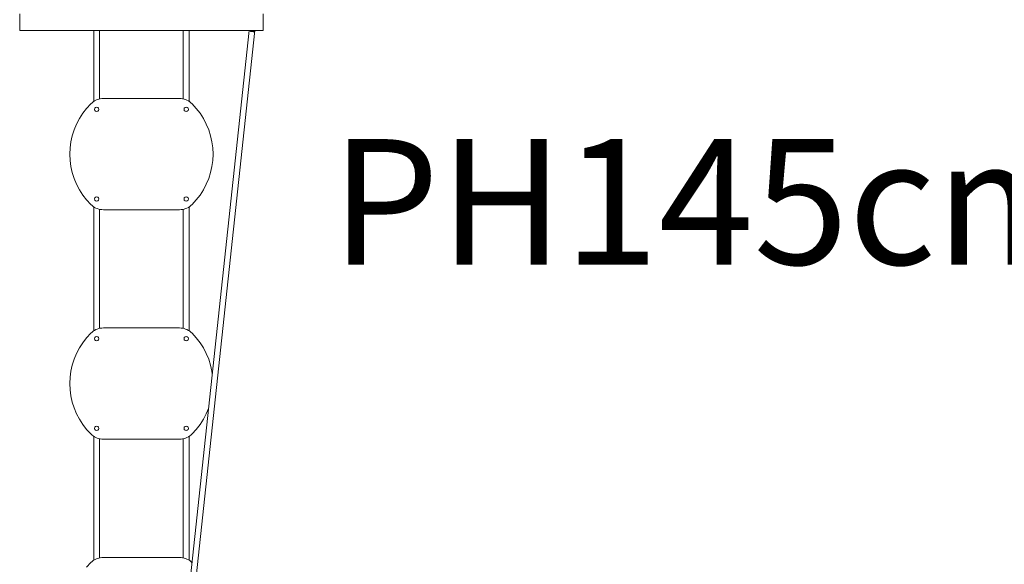
# Model space of a CAD drawing. Units: millimetres. Extents: x 111.2 to 183.4, y 57.9 to 152.
# Drawn here: x 155.1 to 168.9, y 78.8 to 86.4 of the extents above; entities that cross this region are included whole.
import ezdxf

# ---------------------------------------------------------------- set-up
doc = ezdxf.new("R2010")
doc.units = ezdxf.units.MM
doc.header["$MEASUREMENT"] = 0
doc.layers.add('Ebene 1', color=7, linetype='Continuous', lineweight=0)

# ---------------------------------------------------------------- blocks, each defined once
blk = doc.blocks.new('Block_1')
at = {"layer": 'Ebene 1', "color": 250, "lineweight": 9}
for p, q in [((155.108, 86.497), (155.108, 86.263)), ((158.508, 86.263), (158.508, 86.497)), ((155.108, 86.263), (158.508, 86.263)), ((156.143, 86.263), (156.143, 85.273)), ((156.223, 85.307), (156.223, 86.263)), ((158.31, 86.263), (156.768, 71.891)), ((156.848, 71.883), (158.39, 86.263)), ((157.393, 86.263), (157.393, 85.307)), ((157.473, 85.273), (157.473, 86.263)), ((158.333, 86.251), (158.333, 86.263)), ((158.333, 86.248), (158.333, 86.251)), ((158.383, 86.263), (158.383, 86.251)), ((158.383, 86.251), (158.383, 86.243)), ((156.043, 85.177), (156.102, 85.241)), ((156.102, 85.241), (156.118, 85.255)), ((156.118, 85.255), (156.135, 85.268)), ((156.135, 85.268), (156.153, 85.28)), ((156.153, 85.28), (156.172, 85.29)), ((156.172, 85.29), (156.192, 85.298)), ((156.192, 85.298), (156.213, 85.304)), ((156.213, 85.304), (156.234, 85.309)), ((156.234, 85.309), (156.256, 85.312)), ((156.256, 85.312), (156.277, 85.313)), ((157.339, 85.313), (156.277, 85.313)), ((157.361, 85.312), (157.339, 85.313)), ((157.382, 85.309), (157.361, 85.312)), ((157.403, 85.304), (157.382, 85.309)), ((157.424, 85.298), (157.403, 85.304)), ((157.444, 85.29), (157.424, 85.298)), ((157.463, 85.28), (157.444, 85.29)), ((157.482, 85.268), (157.463, 85.28)), ((157.499, 85.255), (157.482, 85.268)), ((157.515, 85.241), (157.499, 85.255)), ((157.574, 85.177), (157.515, 85.241)), ((155.942, 85.035), (155.989, 85.108)), ((155.989, 85.108), (156.043, 85.177)), ((156.153, 85.163), (156.157, 85.178)), ((156.157, 85.148), (156.153, 85.163)), ((156.157, 85.178), (156.168, 85.189)), ((156.168, 85.137), (156.157, 85.148)), ((156.168, 85.189), (156.183, 85.193)), ((156.183, 85.133), (156.168, 85.137)), ((156.183, 85.193), (156.198, 85.189)), ((156.198, 85.137), (156.183, 85.133)), ((156.198, 85.189), (156.209, 85.178)), ((156.209, 85.148), (156.198, 85.137)), ((156.209, 85.178), (156.213, 85.163)), ((156.213, 85.163), (156.209, 85.148)), ((157.403, 85.163), (157.407, 85.178)), ((157.407, 85.148), (157.403, 85.163)), ((157.407, 85.178), (157.418, 85.189)), ((157.418, 85.137), (157.407, 85.148)), ((157.418, 85.189), (157.433, 85.193)), ((157.433, 85.133), (157.418, 85.137)), ((157.433, 85.193), (157.448, 85.189)), ((157.448, 85.137), (157.433, 85.133)), ((157.448, 85.189), (157.459, 85.178)), ((157.459, 85.148), (157.448, 85.137)), ((157.459, 85.178), (157.463, 85.163)), ((157.463, 85.163), (157.459, 85.148)), ((157.627, 85.108), (157.574, 85.177)), ((157.674, 85.035), (157.627, 85.108)), ((155.902, 84.958), (155.942, 85.035)), ((157.714, 84.958), (157.674, 85.035)), ((155.842, 84.795), (155.869, 84.878)), ((155.869, 84.878), (155.902, 84.958)), ((157.748, 84.878), (157.714, 84.958)), ((157.774, 84.795), (157.748, 84.878)), ((155.812, 84.625), (155.823, 84.711)), ((155.823, 84.711), (155.842, 84.795)), ((157.793, 84.711), (157.774, 84.795)), ((157.804, 84.625), (157.793, 84.711)), ((155.808, 84.538), (155.812, 84.625)), ((157.808, 84.538), (157.804, 84.625)), ((155.812, 84.451), (155.808, 84.538)), ((155.823, 84.365), (155.812, 84.451)), ((157.793, 84.365), (157.804, 84.451)), ((157.804, 84.451), (157.808, 84.538)), ((155.842, 84.28), (155.823, 84.365)), ((155.869, 84.197), (155.842, 84.28)), ((157.748, 84.197), (157.774, 84.28)), ((157.774, 84.28), (157.793, 84.365)), ((155.902, 84.117), (155.869, 84.197)), ((157.714, 84.117), (157.748, 84.197)), ((155.942, 84.04), (155.902, 84.117)), ((155.989, 83.967), (155.942, 84.04)), ((157.627, 83.967), (157.674, 84.04)), ((157.674, 84.04), (157.714, 84.117)), ((156.043, 83.899), (155.989, 83.967)), ((156.102, 83.835), (156.043, 83.899)), ((156.153, 83.913), (156.157, 83.928)), ((156.157, 83.898), (156.153, 83.913)), ((156.157, 83.928), (156.168, 83.939)), ((156.168, 83.887), (156.157, 83.898)), ((156.168, 83.939), (156.183, 83.943)), ((156.183, 83.883), (156.168, 83.887)), ((156.183, 83.943), (156.198, 83.939)), ((156.198, 83.887), (156.183, 83.883)), ((156.198, 83.939), (156.209, 83.928)), ((156.209, 83.898), (156.198, 83.887)), ((156.209, 83.928), (156.213, 83.913)), ((156.213, 83.913), (156.209, 83.898)), ((157.403, 83.913), (157.407, 83.928)), ((157.407, 83.898), (157.403, 83.913)), ((157.407, 83.928), (157.418, 83.939)), ((157.418, 83.887), (157.407, 83.898)), ((157.418, 83.939), (157.433, 83.943)), ((157.433, 83.883), (157.418, 83.887)), ((157.433, 83.943), (157.448, 83.939)), ((157.448, 83.887), (157.433, 83.883)), ((157.448, 83.939), (157.459, 83.928)), ((157.459, 83.898), (157.448, 83.887)), ((157.459, 83.928), (157.463, 83.913)), ((157.463, 83.913), (157.459, 83.898)), ((157.515, 83.835), (157.574, 83.899)), ((157.574, 83.899), (157.627, 83.967)), ((156.118, 83.82), (156.102, 83.835)), ((156.135, 83.807), (156.118, 83.82)), ((156.153, 83.796), (156.135, 83.807)), ((156.143, 83.802), (156.143, 82.073)), ((156.172, 83.786), (156.153, 83.796)), ((156.192, 83.778), (156.172, 83.786)), ((156.213, 83.771), (156.192, 83.778)), ((156.234, 83.767), (156.213, 83.771)), ((156.223, 82.107), (156.223, 83.769)), ((156.256, 83.764), (156.234, 83.767)), ((156.277, 83.763), (156.256, 83.764)), ((157.339, 83.763), (156.277, 83.763)), ((157.339, 83.763), (157.361, 83.764)), ((157.361, 83.764), (157.382, 83.767)), ((157.382, 83.767), (157.403, 83.771)), ((157.393, 83.769), (157.393, 82.107)), ((157.403, 83.771), (157.424, 83.778)), ((157.424, 83.778), (157.444, 83.786)), ((157.444, 83.786), (157.463, 83.796)), ((157.463, 83.796), (157.482, 83.807)), ((157.473, 82.073), (157.473, 83.802)), ((157.482, 83.807), (157.499, 83.82)), ((157.499, 83.82), (157.515, 83.835)), ((156.135, 82.068), (156.153, 82.08)), ((156.153, 82.08), (156.172, 82.09)), ((156.172, 82.09), (156.192, 82.098)), ((156.192, 82.098), (156.213, 82.104)), ((156.213, 82.104), (156.234, 82.109)), ((156.234, 82.109), (156.256, 82.112)), ((156.256, 82.112), (156.277, 82.113)), ((157.339, 82.113), (156.277, 82.113)), ((157.361, 82.112), (157.339, 82.113)), ((157.382, 82.109), (157.361, 82.112)), ((157.403, 82.104), (157.382, 82.109)), ((157.424, 82.098), (157.403, 82.104)), ((157.444, 82.09), (157.424, 82.098)), ((157.463, 82.08), (157.444, 82.09)), ((157.482, 82.068), (157.463, 82.08)), ((155.989, 81.908), (156.043, 81.977)), ((156.043, 81.977), (156.102, 82.041)), ((156.102, 82.041), (156.118, 82.055)), ((156.118, 82.055), (156.135, 82.068)), ((156.153, 81.963), (156.157, 81.978)), ((156.157, 81.948), (156.153, 81.963)), ((156.157, 81.978), (156.168, 81.989)), ((156.168, 81.937), (156.157, 81.948)), ((156.168, 81.989), (156.183, 81.993)), ((156.183, 81.933), (156.168, 81.937)), ((156.183, 81.993), (156.198, 81.989)), ((156.198, 81.937), (156.183, 81.933)), ((156.198, 81.989), (156.209, 81.978)), ((156.209, 81.948), (156.198, 81.937)), ((156.209, 81.978), (156.213, 81.963)), ((156.213, 81.963), (156.209, 81.948)), ((157.403, 81.963), (157.407, 81.978)), ((157.407, 81.948), (157.403, 81.963)), ((157.407, 81.978), (157.418, 81.989)), ((157.418, 81.937), (157.407, 81.948)), ((157.418, 81.989), (157.433, 81.993)), ((157.433, 81.933), (157.418, 81.937)), ((157.433, 81.993), (157.448, 81.989)), ((157.448, 81.937), (157.433, 81.933)), ((157.448, 81.989), (157.459, 81.978)), ((157.459, 81.948), (157.448, 81.937)), ((157.459, 81.978), (157.463, 81.963)), ((157.463, 81.963), (157.459, 81.948)), ((157.499, 82.055), (157.482, 82.068)), ((157.515, 82.041), (157.499, 82.055)), ((157.574, 81.977), (157.515, 82.041)), ((157.627, 81.908), (157.574, 81.977)), ((155.902, 81.758), (155.942, 81.835)), ((155.942, 81.835), (155.989, 81.908)), ((157.674, 81.835), (157.627, 81.908)), ((157.714, 81.758), (157.674, 81.835)), ((155.842, 81.595), (155.869, 81.678)), ((155.869, 81.678), (155.902, 81.758)), ((157.748, 81.678), (157.714, 81.758)), ((157.774, 81.595), (157.748, 81.678)), ((155.823, 81.511), (155.842, 81.595)), ((157.793, 81.511), (157.774, 81.595)), ((155.808, 81.338), (155.812, 81.425)), ((155.812, 81.425), (155.823, 81.511)), ((157.797, 81.48), (157.793, 81.511)), ((155.812, 81.251), (155.808, 81.338)), ((155.823, 81.165), (155.812, 81.251)), ((155.842, 81.08), (155.823, 81.165)), ((155.869, 80.997), (155.842, 81.08)), ((155.902, 80.917), (155.869, 80.997)), ((157.714, 80.917), (157.744, 80.989)), ((155.942, 80.84), (155.902, 80.917)), ((155.989, 80.767), (155.942, 80.84)), ((157.627, 80.767), (157.674, 80.84)), ((157.674, 80.84), (157.714, 80.917)), ((156.043, 80.699), (155.989, 80.767)), ((156.102, 80.635), (156.043, 80.699)), ((156.153, 80.713), (156.157, 80.728)), ((156.157, 80.698), (156.153, 80.713)), ((156.157, 80.728), (156.168, 80.739)), ((156.168, 80.739), (156.183, 80.743)), ((156.183, 80.743), (156.198, 80.739)), ((156.198, 80.739), (156.209, 80.728)), ((156.209, 80.728), (156.213, 80.713)), ((156.213, 80.713), (156.209, 80.698)), ((157.403, 80.713), (157.407, 80.728)), ((157.407, 80.698), (157.403, 80.713)), ((157.407, 80.728), (157.418, 80.739)), ((157.418, 80.739), (157.433, 80.743)), ((157.433, 80.743), (157.448, 80.739)), ((157.448, 80.739), (157.459, 80.728)), ((157.459, 80.728), (157.463, 80.713)), ((157.463, 80.713), (157.459, 80.698)), ((157.515, 80.635), (157.574, 80.699)), ((157.574, 80.699), (157.627, 80.767)), ((156.118, 80.62), (156.102, 80.635)), ((156.135, 80.607), (156.118, 80.62)), ((156.153, 80.596), (156.135, 80.607)), ((156.143, 80.602), (156.143, 78.873)), ((156.172, 80.586), (156.153, 80.596)), ((156.168, 80.687), (156.157, 80.698)), ((156.183, 80.683), (156.168, 80.687)), ((156.192, 80.578), (156.172, 80.586)), ((156.198, 80.687), (156.183, 80.683)), ((156.213, 80.571), (156.192, 80.578)), ((156.209, 80.698), (156.198, 80.687)), ((156.234, 80.567), (156.213, 80.571)), ((156.223, 78.907), (156.223, 80.569)), ((156.256, 80.564), (156.234, 80.567)), ((156.277, 80.563), (156.256, 80.564)), ((157.339, 80.563), (156.277, 80.563)), ((157.339, 80.563), (157.361, 80.564)), ((157.361, 80.564), (157.382, 80.567)), ((157.382, 80.567), (157.403, 80.571)), ((157.393, 80.569), (157.393, 78.907)), ((157.403, 80.571), (157.424, 80.578)), ((157.418, 80.687), (157.407, 80.698)), ((157.433, 80.683), (157.418, 80.687)), ((157.424, 80.578), (157.444, 80.586)), ((157.448, 80.687), (157.433, 80.683)), ((157.444, 80.586), (157.463, 80.596)), ((157.459, 80.698), (157.448, 80.687)), ((157.463, 80.596), (157.482, 80.607)), ((157.473, 78.873), (157.473, 80.602)), ((157.482, 80.607), (157.499, 80.62)), ((157.499, 80.62), (157.515, 80.635)), ((156.234, 78.909), (156.256, 78.912)), ((156.256, 78.912), (156.277, 78.913)), ((157.339, 78.913), (156.277, 78.913)), ((157.361, 78.912), (157.339, 78.913)), ((157.382, 78.909), (157.361, 78.912)), ((156.043, 78.777), (156.102, 78.841)), ((156.102, 78.841), (156.118, 78.855)), ((156.118, 78.855), (156.135, 78.868)), ((156.135, 78.868), (156.153, 78.88)), ((156.153, 78.88), (156.172, 78.89)), ((156.172, 78.89), (156.192, 78.898)), ((156.192, 78.898), (156.213, 78.904)), ((156.213, 78.904), (156.234, 78.909)), ((157.403, 78.904), (157.382, 78.909)), ((157.424, 78.898), (157.403, 78.904)), ((157.444, 78.89), (157.424, 78.898)), ((157.463, 78.88), (157.444, 78.89)), ((157.482, 78.868), (157.463, 78.88)), ((157.499, 78.855), (157.482, 78.868)), ((157.514, 78.841), (157.499, 78.855))]:
    blk.add_line(p, q, dxfattribs=at)
blk.add_lwpolyline([(158.383, 86.243), (158.38, 86.244), (158.376, 86.245), (158.372, 86.246), (158.367, 86.247), (158.362, 86.248), (158.356, 86.248), (158.35, 86.248), (158.345, 86.248), (158.339, 86.248), (158.333, 86.248)], dxfattribs=at)

msp = doc.modelspace()

# ---------------------------------------------------------------- block references
at = {"layer": 'Ebene 1'}
msp.add_blockref('Block_1', (0, 0), dxfattribs=at)

# ---------------------------------------------------------------- texts
at = {"layer": 'Ebene 1', "insert": (159.455, 82.998), "char_height": 0.2, "attachment_point": 7}
msp.add_mtext('\\C7;\\FVAGRounded Lt Normal|b0|i0|c1;\\H1.750000;\\W1.000000;PH145cm', dxfattribs=at)

doc.saveas('drawing.dxf')
